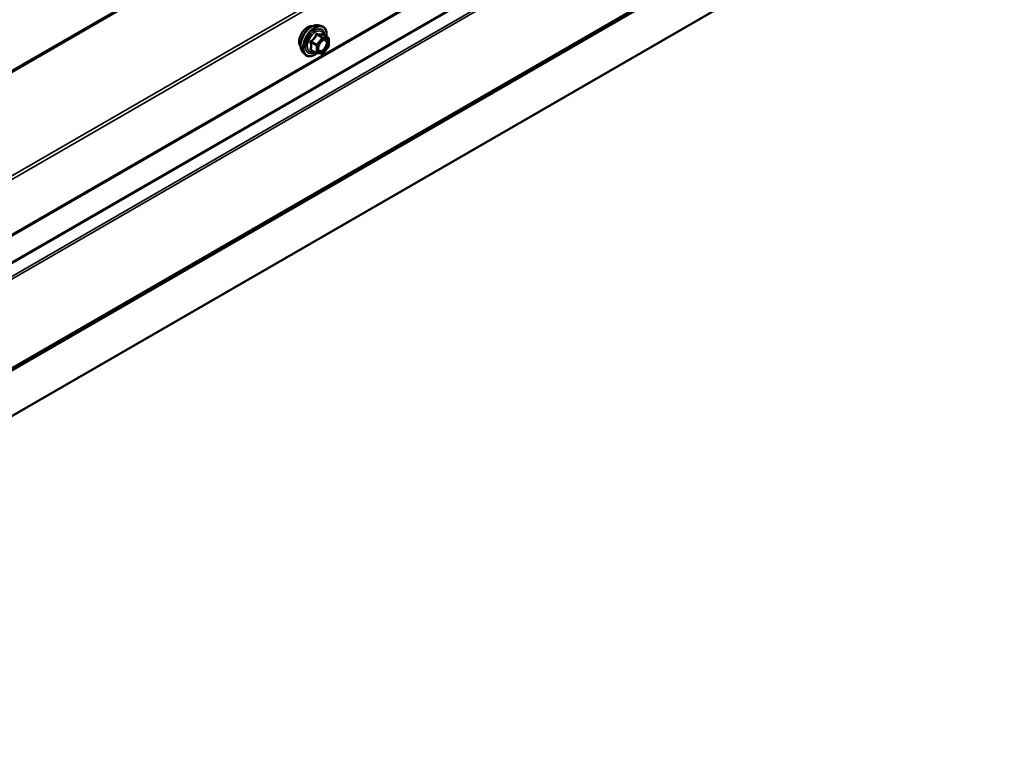
# Model space of a CAD drawing. Units: inches. Extents: x 0.6 to 33.4, y 0.6 to 21.4.
# Drawn here: x 28.1 to 29.9, y 12.1 to 13.4 of the extents above; entities that cross this region are included whole.
import ezdxf

# ---------------------------------------------------------------- set-up
doc = ezdxf.new("R2010")
doc.units = ezdxf.units.IN
doc.header["$LTSCALE"] = 2
doc.header["$MEASUREMENT"] = 0
doc.layers.add('Visible (ANSI)', color=7, linetype='Continuous', lineweight=50)
doc.layers.add('Visible Narrow (ANSI)', color=7, linetype='Continuous', lineweight=35)

msp = doc.modelspace()

# ---------------------------------------------------------------- linework, layer by layer
at = {"layer": 'Visible (ANSI)'}
for p, q in [((27.112593, 12.505989), (31.277612, 14.910664)), ((27.014534, 12.124198), (31.21588, 14.549846)), ((28.612831, 13.432775), (28.618735, 13.431572)), ((28.631704, 13.409961), (28.62189, 13.415626)), ((28.632604, 13.408402), (28.632604, 13.395391)), ((28.585318, 13.38512), (28.589311, 13.380609)), ((28.610387, 13.382565), (28.600574, 13.38823)), ((28.632207, 13.394263), (28.622448, 13.382124)), ((28.620885, 13.381459), (28.611127, 13.382331))]:
    msp.add_line(p, q, dxfattribs=at)
for centre, start, end in [((28.630804, 13.408402), 0, 60), ((28.630804, 13.395391), 321.206023, 0), ((28.611287, 13.384123), 240, 264.896091), ((28.621046, 13.383252), 264.896091, 321.206023)]:
    msp.add_arc(centre, 0.0018, start, end, dxfattribs=at)
for points, knots in [([(28.581698, 13.394931), (28.581392, 13.395279), (28.58111, 13.395656), (28.580075, 13.397286), (28.579541, 13.398752), (28.57895, 13.402093), (28.578919, 13.403988), (28.579381, 13.407974), (28.579878, 13.410066), (28.581338, 13.414225), (28.5823, 13.416292), (28.584591, 13.4202), (28.585919, 13.422041), (28.588817, 13.425321), (28.590386, 13.426759), (28.593624, 13.429085), (28.595293, 13.42997), (28.598568, 13.431068), (28.600177, 13.431285), (28.601966, 13.431103), (28.602248, 13.43106), (28.602525, 13.431004)], [0.97708369, 0.97708369, 0.97708369, 0.97708369, 1.07851826, 1.07851826, 1.38751258, 1.38751258, 1.71327927, 1.71327927, 2.04115729, 2.04115729, 2.36771772, 2.36771772, 2.69371472, 2.69371472, 3.02035502, 3.02035502, 3.34829126, 3.34829126, 3.67344846, 3.67344846, 3.73530529, 3.73530529, 3.73530529, 3.73530529]), ([(28.585318, 13.38512), (28.584103, 13.386492), (28.583189, 13.388181), (28.581913, 13.392161), (28.581611, 13.394501), (28.581692, 13.399556), (28.5821, 13.402283), (28.583576, 13.407791), (28.584642, 13.410572), (28.587315, 13.415917), (28.588918, 13.418481), (28.592512, 13.423157), (28.594502, 13.425266), (28.598699, 13.428825), (28.600907, 13.43027), (28.605344, 13.432311), (28.607578, 13.43291), (28.610792, 13.433053), (28.611831, 13.432979), (28.612831, 13.432775)], [0.97601917, 0.97601917, 0.97601917, 0.97601917, 1.26800463, 1.26800463, 1.58963835, 1.58963835, 1.92171681, 1.92171681, 2.25250513, 2.25250513, 2.58183559, 2.58183559, 2.91151636, 2.91151636, 3.24307514, 3.24307514, 3.57377077, 3.57377077, 3.73636981, 3.73636981, 3.73636981, 3.73636981]), ([(28.618735, 13.431572), (28.620631, 13.431185), (28.622354, 13.430336), (28.625195, 13.427832), (28.626318, 13.426196), (28.627945, 13.422248), (28.628417, 13.419903), (28.6286, 13.415633), (28.628508, 13.413819), (28.628257, 13.411951)], [3.73636981, 3.73636981, 3.73636981, 3.73636981, 4.04269722, 4.04269722, 4.34542957, 4.34542957, 4.66424666, 4.66424666, 4.87939977, 4.87939977, 4.87939977, 4.87939977]), ([(28.613792, 13.387315), (28.61348, 13.387928), (28.613249, 13.388733), (28.613077, 13.390565), (28.613111, 13.39156), (28.613439, 13.393694), (28.613734, 13.394832), (28.614573, 13.397134), (28.61512, 13.398297), (28.61641, 13.400514), (28.617155, 13.401567), (28.618754, 13.403442), (28.619607, 13.404264), (28.62131, 13.405594), (28.62216, 13.406105), (28.623745, 13.406794), (28.624479, 13.406974), (28.62513, 13.407016), (28.625149, 13.407017), (28.625168, 13.407018)], [1.1438482, 1.1438482, 1.1438482, 1.1438482, 1.46822943, 1.46822943, 1.76309089, 1.76309089, 2.06060473, 2.06060473, 2.36234118, 2.36234118, 2.66561059, 2.66561059, 2.96720202, 2.96720202, 3.26442226, 3.26442226, 3.55952199, 3.55952199, 3.56854078, 3.56854078, 3.56854078, 3.56854078]), ([(28.62189, 13.415626), (28.621797, 13.41568), (28.62174, 13.41573), (28.621676, 13.415791), (28.621664, 13.415808), (28.621662, 13.41581), (28.621662, 13.41581), (28.621662, 13.41581)], [0.0246051392, 0.0246051392, 0.0246051392, 0.0246051392, 0.0359970171, 0.0359970171, 0.0459750746, 0.0459750746, 0.0468401554, 0.0468401554, 0.0468401554, 0.0468401554]), ([(28.611252, 13.382319), (28.609996, 13.381336), (28.608716, 13.38047), (28.605122, 13.378418), (28.602796, 13.377525), (28.598356, 13.376724), (28.596236, 13.376801), (28.592512, 13.377929), (28.590895, 13.37893), (28.58949, 13.380411), (28.5894, 13.380509), (28.589311, 13.380609)], [6.10715025, 6.10715025, 6.10715025, 6.10715025, 6.28857946, 6.28857946, 6.61421316, 6.61421316, 6.9344937, 6.9344937, 7.2379954, 7.2379954, 7.25920448, 7.25920448, 7.25920448, 7.25920448])]:
    msp.add_open_spline(points, degree=3, knots=knots, dxfattribs=at)
at = {"layer": 'Visible Narrow (ANSI)'}
for p, q in [((31.21885, 15.174511), (27.017504, 12.748863)), ((31.219782, 15.171858), (27.018437, 12.74621)), ((31.277612, 15.01861), (27.112053, 12.613623)), ((31.277612, 15.012228), (27.113918, 12.608319)), ((31.277612, 14.912829), (27.113918, 12.508919)), ((31.216409, 14.825505), (27.015064, 12.399857)), ((31.225817, 14.807128), (27.024471, 12.38148)), ((31.226875, 14.803158), (27.02553, 12.37751)), ((31.226875, 14.643132), (27.02553, 12.217484)), ((31.21588, 14.631496), (27.014534, 12.205848)), ((31.216409, 14.63287), (27.015064, 12.207222)), ((31.225817, 14.640384), (27.024471, 12.214736)), ((28.903844, 13.492636), (27.788307, 12.84858)), ((28.600378, 13.401963), (28.610015, 13.396399)), ((28.610651, 13.39804), (28.601014, 13.403603)), ((28.620409, 13.410179), (28.610651, 13.39804)), ((28.610772, 13.415743), (28.620409, 13.410179)), ((28.621682, 13.410914), (28.612045, 13.416478)), ((28.61256, 13.396399), (28.622318, 13.408539)), ((28.63144, 13.410042), (28.621682, 13.410914)), ((28.621803, 13.415606), (28.63144, 13.410042)), ((28.622318, 13.408539), (28.632076, 13.407667)), ((28.632076, 13.407667), (28.632076, 13.394656)), ((28.610015, 13.383389), (28.600378, 13.388952)), ((28.610015, 13.396399), (28.610015, 13.383389)), ((28.61256, 13.383389), (28.61256, 13.396399)), ((28.622318, 13.382517), (28.61256, 13.383389)), ((28.632076, 13.394656), (28.622318, 13.382517))]:
    msp.add_line(p, q, dxfattribs=at)
for centre, major_axis, ratio, start_param, end_param in [((28.594317, 13.411694), (-0.010625, -0.018403), 0.57735027, 3.35353737, 6.07124059), ((28.601729, 13.407415), (-0.01401, -0.024267), 0.57735027, 3.33221366, 6.0925643), ((28.606862, 13.404452), (-0.014983, -0.025951), 0.57735027, 3.33221366, 6.0925643), ((28.607752, 13.403938), (-0.0145, -0.025115), 0.57735027, 2.20535746, 7.22312134), ((28.607752, 13.403938), (0.01216, 0.021062), 0.57735027, 5.49750622, 10.21045705), ((28.608579, 13.40346), (-0.010553, -0.018278), 0.57735027, 2.52275577, 6.90202219), ((28.599105, 13.401228), (-0.001743, -0.000449), 0.35464113, 3.8071343, 4.75375095), ((28.600378, 13.404509), (0.001052, -0.00146), 0.00909402, 4.42786452, 5.37448117), ((28.610136, 13.416648), (-0.001669, 0.000674), 0.38990943, 1.16660097, 2.11321762), ((28.612681, 13.418118), (-0.000403, -0.001754), 0.55414286, 5.0798919, 6.02650854), ((28.621046, 13.409273), (0.0009, 0.001559), 0.57735027, 0.26179939, 1.30899694), ((28.621046, 13.409273), (0.001403, -0.001128), 0.21132487, 0.63191431, 2.20271064), ((28.622439, 13.417246), (-0.000421, 0.00175), 0.93495827, 1.55685424, 2.50347089), ((28.621046, 13.409273), (0.00016, 0.001793), 0.78867513, 4.36150957, 5.9323059), ((28.630804, 13.408402), (0.0009, 0.001559), 0.57735027, 0, 0.26179939), ((28.630804, 13.408402), (0.00016, 0.001793), 0.78867513, 4.36150957, 5.9323059), ((28.630804, 13.408402), (0.0018, 0), 0.57735027, 5.49778714, 6.28318531), ((28.599105, 13.388218), (0.00169, -0.00062), 0.73545655, 1.01996003, 1.96657668), ((28.600378, 13.386407), (0.000403, 0.001754), 0.55414286, 0.11173936, 0.68993989), ((28.611287, 13.397134), (-0.0009, -0.001559), 0.57735027, 4.45058959, 5.49778714), ((28.611287, 13.397134), (0.0018, 0), 0.57735027, 3.92699082, 5.49778714), ((28.611287, 13.384123), (-0.0009, -0.001559), 0.57735027, 5.49778714, 6.28318531), ((28.611287, 13.384123), (-0.0018, 0), 0.57735027, 0.78539816, 2.35619449), ((28.611287, 13.397134), (-0.001403, 0.001128), 0.21132487, 3.77350697, 5.34430329), ((28.611287, 13.384123), (-0.00016, -0.001793), 0.78867513, 0, 1.21991692), ((28.614727, 13.391301), (-0.0018, -0.000001), 0.57781879, 5.4973809, 5.75283859), ((28.630804, 13.395391), (0.0018, 0), 0.57735027, 5.49778714, 6.28318531), ((28.630804, 13.395391), (0.001403, -0.001128), 0.21132487, 0, 0.63191431), ((28.621046, 13.383252), (-0.00016, -0.001793), 0.78867513, 0, 1.21991692), ((28.621046, 13.383252), (0.001403, -0.001128), 0.21132487, 0, 0.63191431)]:
    msp.add_ellipse(centre, major_axis=major_axis, ratio=ratio, start_param=start_param, end_param=end_param, dxfattribs=at)
msp.add_ellipse((28.622318, 13.395528), major_axis=(-0.00688, -0.011917), ratio=0.57735027, dxfattribs=at)
for points, knots in [([(28.60007, 13.40491), (28.599838, 13.404752), (28.599626, 13.404566), (28.599174, 13.404044), (28.598973, 13.403679), (28.59878, 13.402994), (28.59875, 13.402688), (28.598787, 13.402195), (28.598822, 13.402008), (28.598874, 13.401827)], [-0.0972319665, -0.0972319665, -0.0972319665, -0.0972319665, -0.074882683, -0.074882683, -0.0416014905, -0.0416014905, -0.0160005733, -0.0160005733, 0, 0, 0, 0]), ([(28.598874, 13.401827), (28.599068, 13.401157), (28.599243, 13.400493), (28.599764, 13.398213), (28.599979, 13.396634), (28.599979, 13.395163), (28.599979, 13.393692), (28.599764, 13.392324), (28.599243, 13.390566), (28.599068, 13.390077), (28.598874, 13.389603)], [-0.79343171, -0.79343171, -0.79343171, -0.79343171, -0.734079509, -0.734079509, -0.58703534, -0.58703534, -0.58703534, -0.439991171, -0.439991171, -0.380638971, -0.380638971, -0.380638971, -0.380638971]), ([(28.609238, 13.416315), (28.608997, 13.415669), (28.608733, 13.415027), (28.607721, 13.412834), (28.606825, 13.411337), (28.605722, 13.409964), (28.604619, 13.408592), (28.60331, 13.407346), (28.601289, 13.405765), (28.600686, 13.405329), (28.60007, 13.40491)], [-0.793890755, -0.793890755, -0.793890755, -0.793890755, -0.734527682, -0.734527682, -0.587483512, -0.587483512, -0.587483512, -0.440439343, -0.440439343, -0.38107627, -0.38107627, -0.38107627, -0.38107627]), ([(28.600378, 13.401963), (28.600329, 13.402072), (28.600292, 13.402184), (28.600233, 13.40247), (28.600233, 13.402642), (28.600323, 13.403014), (28.60044, 13.403202), (28.600724, 13.403453), (28.600861, 13.403537), (28.601014, 13.403603)], [0, 0, 0, 0, 0.0160005733, 0.0160005733, 0.0416014905, 0.0416014905, 0.074882683, 0.074882683, 0.0972319665, 0.0972319665, 0.0972319665, 0.0972319665]), ([(28.600378, 13.388952), (28.60056, 13.38945), (28.600723, 13.389964), (28.60121, 13.391824), (28.601409, 13.393287), (28.601409, 13.394863), (28.601409, 13.396438), (28.60121, 13.398131), (28.600723, 13.400552), (28.60056, 13.401256), (28.600378, 13.401963)], [0.380638971, 0.380638971, 0.380638971, 0.380638971, 0.439991171, 0.439991171, 0.58703534, 0.58703534, 0.58703534, 0.734079509, 0.734079509, 0.79343171, 0.79343171, 0.79343171, 0.79343171]), ([(28.601014, 13.403603), (28.601647, 13.404059), (28.602269, 13.404534), (28.604364, 13.406254), (28.605742, 13.407608), (28.606924, 13.409078), (28.608106, 13.410548), (28.609088, 13.41213), (28.610209, 13.414413), (28.610503, 13.415077), (28.610772, 13.415743)], [0.38107627, 0.38107627, 0.38107627, 0.38107627, 0.440439343, 0.440439343, 0.587483512, 0.587483512, 0.587483512, 0.734527682, 0.734527682, 0.793890755, 0.793890755, 0.793890755, 0.793890755]), ([(28.611629, 13.417696), (28.611402, 13.417755), (28.611172, 13.417779), (28.610615, 13.417737), (28.610295, 13.417619), (28.609808, 13.417256), (28.609625, 13.417051), (28.609382, 13.416655), (28.609302, 13.416489), (28.609238, 13.416315)], [-0.0972319665, -0.0972319665, -0.0972319665, -0.0972319665, -0.074882683, -0.074882683, -0.0416014905, -0.0416014905, -0.0160005733, -0.0160005733, 0, 0, 0, 0]), ([(28.610772, 13.415743), (28.610784, 13.415846), (28.610806, 13.415945), (28.610893, 13.416176), (28.610974, 13.416293), (28.611219, 13.416492), (28.6114, 13.41655), (28.611743, 13.41655), (28.611892, 13.416525), (28.612045, 13.416478)], [0, 0, 0, 0, 0.0160005733, 0.0160005733, 0.0416014905, 0.0416014905, 0.074882683, 0.074882683, 0.0972319665, 0.0972319665, 0.0972319665, 0.0972319665]), ([(28.620798, 13.416877), (28.620545, 13.416795), (28.62027, 13.416724), (28.619223, 13.416534), (28.61831, 13.416497), (28.617207, 13.416595), (28.616104, 13.416694), (28.614812, 13.416928), (28.612825, 13.417389), (28.612233, 13.417537), (28.611629, 13.417696)], [-0.793890755, -0.793890755, -0.793890755, -0.793890755, -0.734527682, -0.734527682, -0.587483512, -0.587483512, -0.587483512, -0.440439343, -0.440439343, -0.38107627, -0.38107627, -0.38107627, -0.38107627]), ([(28.612045, 13.416478), (28.612677, 13.416332), (28.613299, 13.416197), (28.615395, 13.415772), (28.616773, 13.415552), (28.617955, 13.415447), (28.619137, 13.415341), (28.620119, 13.41535), (28.62124, 13.415488), (28.621534, 13.415541), (28.621803, 13.415606)], [0.38107627, 0.38107627, 0.38107627, 0.38107627, 0.440439343, 0.440439343, 0.587483512, 0.587483512, 0.587483512, 0.734527682, 0.734527682, 0.793890755, 0.793890755, 0.793890755, 0.793890755]), ([(28.618314, 13.402914), (28.618787, 13.403389), (28.619278, 13.40382), (28.620874, 13.405024), (28.622001, 13.405581), (28.624037, 13.406046), (28.624948, 13.405999), (28.626409, 13.40541), (28.626985, 13.404932), (28.627796, 13.40371), (28.628063, 13.403021), (28.628307, 13.401733), (28.628354, 13.4012), (28.628354, 13.400645), (28.628354, 13.399785), (28.628241, 13.398857), (28.627666, 13.396383), (28.627028, 13.394789), (28.625382, 13.391931), (28.624387, 13.390639), (28.622001, 13.388319), (28.620551, 13.387397), (28.617935, 13.386602), (28.616766, 13.38665), (28.614963, 13.387548), (28.614292, 13.388337), (28.613606, 13.390144), (28.613455, 13.391054), (28.613454, 13.392036)], [-0.51210664, -0.51210664, -0.51210664, -0.51210664, -0.45806676, -0.45806676, -0.33967028, -0.33967028, -0.23060447, -0.23060447, -0.13462346, -0.13462346, -0.05177826, -0.05177826, 0, 0, 0, 0.08028028, 0.08028028, 0.20872874, 0.20872874, 0.33060969, 0.33060969, 0.47998326, 0.47998326, 0.61751594, 0.61751594, 0.74414261, 0.74414261, 0.83564392, 0.83564392, 0.83564392, 0.83564392]), ([(28.613793, 13.387315), (28.61426, 13.386402), (28.614932, 13.385708), (28.61684, 13.384758), (28.618188, 13.384702), (28.621204, 13.38562), (28.622876, 13.386683), (28.625627, 13.389358), (28.626774, 13.390847), (28.628672, 13.394143), (28.629408, 13.395981), (28.630071, 13.398834), (28.630201, 13.399904), (28.630201, 13.400895), (28.630201, 13.401535), (28.630147, 13.40215), (28.629866, 13.403635), (28.629558, 13.404429), (28.628623, 13.405838), (28.627958, 13.40639), (28.626566, 13.40695), (28.625892, 13.407054), (28.625171, 13.407018)], [-0.72230412, -0.72230412, -0.72230412, -0.72230412, -0.61751594, -0.61751594, -0.47998326, -0.47998326, -0.33060969, -0.33060969, -0.20872874, -0.20872874, -0.08028028, -0.08028028, 0, 0, 0, 0.05177826, 0.05177826, 0.13462346, 0.13462346, 0.23060447, 0.23060447, 0.30413047, 0.30413047, 0.30413047, 0.30413047]), ([(28.62186, 13.415644), (28.621832, 13.415729), (28.621804, 13.415811), (28.621651, 13.416211), (28.621509, 13.416472), (28.621244, 13.416778), (28.621126, 13.416858), (28.620937, 13.416903), (28.620865, 13.416899), (28.620798, 13.416877)], [-0.0830331853, -0.0830331853, -0.0830331853, -0.0830331853, -0.074882683, -0.074882683, -0.0416014905, -0.0416014905, -0.0160005733, -0.0160005733, 0, 0, 0, 0]), ([(28.621803, 13.415606), (28.621815, 13.415629), (28.621831, 13.41564), (28.621864, 13.415639), (28.621876, 13.415634), (28.62189, 13.415626)], [0, 0, 0, 0, 0.0160005733, 0.0160005733, 0.0246051392, 0.0246051392, 0.0246051392, 0.0246051392]), ([(28.598874, 13.389603), (28.598801, 13.389425), (28.598763, 13.389248), (28.598769, 13.388826), (28.598864, 13.388592), (28.599187, 13.388253), (28.599376, 13.388132), (28.599747, 13.387982), (28.599904, 13.387937), (28.60007, 13.387902)], [-0.0972319665, -0.0972319665, -0.0972319665, -0.0972319665, -0.074882683, -0.074882683, -0.0416014905, -0.0416014905, -0.0160005733, -0.0160005733, 0, 0, 0, 0]), ([(28.600574, 13.38823), (28.600491, 13.388278), (28.600422, 13.38833), (28.600265, 13.388491), (28.600225, 13.388608), (28.600265, 13.388802), (28.600309, 13.388879), (28.600378, 13.388952)], [0.0246051392, 0.0246051392, 0.0246051392, 0.0246051392, 0.0416014905, 0.0416014905, 0.074882683, 0.074882683, 0.0972319665, 0.0972319665, 0.0972319665, 0.0972319665])]:
    msp.add_open_spline(points, degree=3, knots=knots, dxfattribs=at)
for points in [[(28.60007, 13.387902), (28.600626, 13.387787), (28.601172, 13.387679), (28.601701, 13.38758)], [(28.613454, 13.392036), (28.613454, 13.393052), (28.613614, 13.394171), (28.61392, 13.395303)]]:
    msp.add_open_spline(points, degree=3, dxfattribs=at)

doc.saveas('drawing.dxf')
